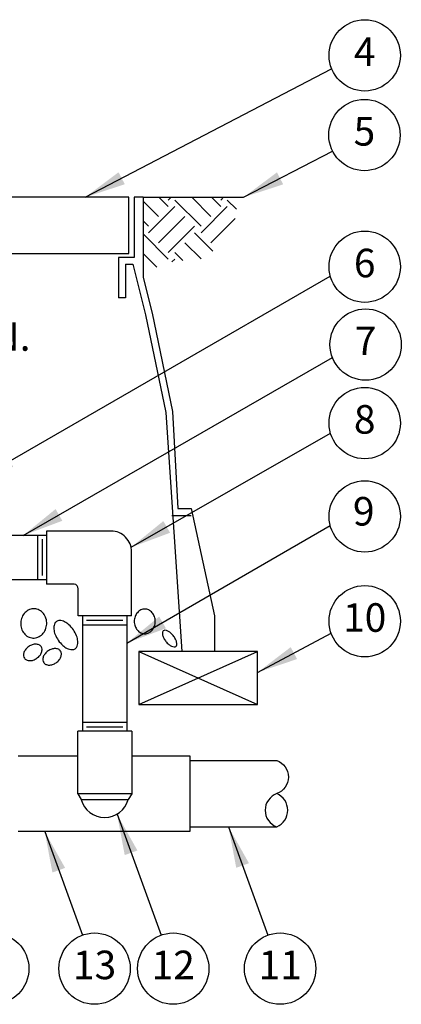
# Model space of a CAD drawing. Extents: x -0.6 to 15.9, y -1.6 to 8.8.
# Drawn here: x 2.9 to 4.6, y 2 to 6.3 of the extents above; entities that cross this region are included whole.
import ezdxf
from ezdxf.enums import TextEntityAlignment as Align

# ---------------------------------------------------------------- set-up
doc = ezdxf.new("R2010")
doc.units = 0
doc.header["$MEASUREMENT"] = 0
for name, color, linetype in [('IMAGE', 7, 'CONTINUOUS'), ('OPTION-SOLENOID', 1, 'CONTINUOUS'), ('TEXT_BUBBLES', 6, 'CONTINUOUS')]:
    doc.layers.add(name, color=color, linetype=linetype)
doc.styles.add('ROMANS', font='ROMANS.SHX')
doc.styles.add('SIMPLEX', font='SIMPLEX')
doc.dimstyles.get("Standard").update_dxf_attribs({"dimtxt": 0.18, "dimasz": 0.18, "dimexe": 0.18, "dimexo": 0.0625, "dimgap": 0.09, "dimtad": 0, "dimtih": 1, "dimtoh": 1, "dimdec": 4, "dimzin": 0, "dimdsep": 46, "dimtxsty": 'Standard', "dimcen": 0.09, "dimadec": 0, "dimazin": 0, "dimtfac": 1, "dimtdec": 4, "dimtofl": 0, "dimtmove": 0, "dimatfit": 3, "dimfxl": 0, "dimtolj": 1, "dimtzin": 0, "dimarcsym": 0})

msp = doc.modelspace()

# ---------------------------------------------------------------- hatches: boundary and pattern name
at = {"layer": 'IMAGE'}
h = msp.add_hatch(dxfattribs=at)
h.set_pattern_fill('EARTH', color=256, scale=0.65, angle=45, style=0)
h.set_pattern_definition([(135, (4.38518, 0.1178), (-1e-17, 0.2298097), [0.1625, -0.1625]), (135, (4.42827, 0.16088), (-1e-17, 0.2298097), [0.1625, -0.1625]), (135, (4.47136, 0.20397), (-1e-17, 0.2298097), [0.1625, -0.1625]), (45, (4.47136, 0.2327), (0.2298097, 4e-17), [0.1625, -0.1625]), (45, (4.42827, 0.27579), (0.2298097, 4e-17), [0.1625, -0.1625]), (45, (4.38518, 0.31888), (0.2298097, 4e-17), [0.1625, -0.1625])])
h.paths.add_polyline_path([(3.4433, 5.5306), (3.8525, 5.5306), (3.8525, 5.4858), (3.8393, 5.3956), (3.7611, 5.3054), (3.7045, 5.2609), (3.6323, 5.2561), (3.5529, 5.2453), (3.4903, 5.22), (3.4433, 5.1996)])

# ---------------------------------------------------------------- linework, layer by layer
for p, q in [((3.3792, 5.5306), (1.001, 5.5306)), ((3.3792, 5.2849), (3.3792, 5.5306)), ((3.4424, 5.5306), (3.4033, 5.5306)), ((3.4033, 5.5306), (3.4033, 5.2667)), ((3.4424, 5.5306), (3.4424, 5.1787)), ((3.4424, 5.5306), (3.8819, 5.5306)), ((1.001, 5.2849), (3.3792, 5.2849)), ((3.4033, 5.2667), (3.3349, 5.2667)), ((3.3349, 5.2667), (3.3349, 5.0908)), ((3.3642, 5.2374), (3.3975, 5.2374)), ((3.3642, 5.2374), (3.3642, 5.0908)), ((3.3975, 5.2374), (3.4529, 5.0158)), ((3.4424, 5.1787), (3.4815, 5.0224)), ((3.3642, 5.0908), (3.3349, 5.0908)), ((3.4529, 5.0158), (3.5417, 4.5882)), ((3.4815, 5.0224), (3.5708, 4.5923)), ((3.5417, 4.5882), (3.6119, 3.5414)), ((3.5708, 4.5923), (3.5943, 4.1669)), ((3.5943, 4.1669), (3.6531, 4.1669)), ((3.6531, 4.1669), (3.7551, 3.6978)), ((3.5671, 4.1375), (3.6531, 4.1375)), ((3.3099, 4.0686), (3.0183, 4.069)), ((3.0183, 4.069), (3.0183, 3.836)), ((3.0183, 4.0496), (2.8143, 4.0496)), ((2.9795, 4.0496), (2.9795, 3.8555)), ((2.9993, 4.0328), (2.9993, 3.8734)), ((3.3909, 3.6969), (3.3909, 3.9862)), ((3.0183, 3.8555), (2.8143, 3.8555)), ((3.1401, 3.8361), (3.0183, 3.836)), ((3.1579, 3.6969), (3.1579, 3.8159)), ((3.3909, 3.6969), (3.1579, 3.6969)), ((3.1773, 3.6969), (3.1773, 3.1929)), ((3.1942, 3.6779), (3.3535, 3.6779)), ((3.3714, 3.6969), (3.3714, 3.193)), ((3.7551, 3.6978), (3.7551, 3.5414)), ((3.1773, 3.6581), (3.3714, 3.6581)), ((3.9434, 3.5414), (3.4236, 3.5414)), ((3.4236, 3.5414), (3.4236, 3.3092)), ((3.7551, 3.5414), (3.6119, 3.5414)), ((3.9434, 3.3092), (3.9434, 3.5414)), ((3.4236, 3.3092), (3.9434, 3.3092)), ((3.392, 3.193), (3.1555, 3.1929)), ((3.1555, 2.9173), (3.1555, 3.1929)), ((3.1773, 3.2317), (3.3714, 3.2317)), ((3.1942, 3.212), (3.3535, 3.212)), ((3.392, 3.193), (3.3922, 2.9174)), ((2.8943, 3.0843), (3.1555, 3.0843)), ((3.3921, 3.0843), (3.6469, 3.0843)), ((3.6469, 3.0843), (3.6469, 2.7526)), ((3.6469, 3.0643), (4.0274, 3.0643)), ((3.3922, 2.9174), (3.1555, 2.9173)), ((3.1555, 2.9173), (3.1702, 2.8938)), ((3.1702, 2.8938), (3.3769, 2.8936)), ((3.3922, 2.9174), (3.3769, 2.8936)), ((3.6469, 2.7731), (4.0274, 2.7731)), ((3.6469, 2.7526), (2.8943, 2.7526))]:
    msp.add_line(p, q, dxfattribs=at)
for points in [[(2.9662, 3.7284, 0.109602), (2.9445, 3.7247, 0.10242), (2.925, 3.7116, 0.09367), (2.9117, 3.6918, 0.088299), (2.9061, 3.6671, 0.088299), (2.9093, 3.642, 0.09367), (2.9205, 3.6209, 0.10242), (2.9386, 3.606, 0.109602), (2.9598, 3.6001, 0.109602), (2.9815, 3.6038, 0.10242), (3.001, 3.6169, 0.09367), (3.0143, 3.6368, 0.088299), (3.0199, 3.6615, 0.088299), (3.0167, 3.6866, 0.09367), (3.0055, 3.7076, 0.10242), (2.9874, 3.7226, 0.109602)], [(3.4951, 3.673, 0.084673), (3.4915, 3.6941, 0.091654), (3.4816, 3.7113, 0.103634), (3.4664, 3.7232, 0.114054), (3.4492, 3.7271, 0.114054), (3.432, 3.7232, 0.103634), (3.4168, 3.7113, 0.091654), (3.4069, 3.6941, 0.084673), (3.4033, 3.673, 0.084673), (3.4069, 3.652, 0.091654), (3.4168, 3.6348, 0.103634), (3.432, 3.6229, 0.114054), (3.4492, 3.619, 0.114054), (3.4664, 3.6229, 0.103634), (3.4816, 3.6348, 0.091654), (3.4915, 3.652, 0.084673)], [(3.0624, 3.6727, 0.161551), (3.0535, 3.661, 0.106153), (3.051, 3.639, 0.070345), (3.0567, 3.6161, 0.056606), (3.0705, 3.5902, 0.056606), (3.0899, 3.5681, 0.070345), (3.1094, 3.5548, 0.106153), (3.1308, 3.5494, 0.161551), (3.1449, 3.5536, 0.161551), (3.1538, 3.5653, 0.106153), (3.1562, 3.5872, 0.070345), (3.1506, 3.6102, 0.056606), (3.1367, 3.6361, 0.056606), (3.1174, 3.6582, 0.070345), (3.0979, 3.6715, 0.106153), (3.0765, 3.6769, 0.161551)], [(3.5305, 3.6319, 0.183304), (3.5268, 3.6256, 0.102461), (3.5273, 3.6128, 0.061573), (3.5322, 3.5999, 0.047844), (3.5421, 3.585, 0.047844), (3.5545, 3.5723, 0.061573), (3.5662, 3.5647, 0.102461), (3.5785, 3.5616, 0.183304), (3.5854, 3.5639, 0.183304), (3.5891, 3.5702, 0.102461), (3.5886, 3.5829, 0.061573), (3.5837, 3.5959, 0.047844), (3.5738, 3.6107, 0.047844), (3.5614, 3.6234, 0.061573), (3.5498, 3.631, 0.102461), (3.5374, 3.6342, 0.183304)], [(2.941, 3.563, 0.070899), (2.9279, 3.5509, 0.082487), (2.9203, 3.5375, 0.106814), (2.9182, 3.523, 0.134001), (2.9222, 3.5119, 0.134001), (2.9312, 3.5043, 0.106814), (2.9455, 3.5012, 0.082487), (2.9607, 3.5036, 0.070899), (2.9766, 3.5116, 0.070899), (2.9897, 3.5237, 0.082487), (2.9973, 3.5371, 0.106814), (2.9993, 3.5516, 0.134001), (2.9954, 3.5627, 0.134001), (2.9864, 3.5702, 0.106814), (2.9721, 3.5734, 0.082487), (2.9569, 3.571, 0.070899)], [(3.0256, 3.5437, 0.070899), (3.0126, 3.5316, 0.082487), (3.005, 3.5182, 0.106814), (3.0029, 3.5037, 0.134001), (3.0068, 3.4926, 0.134001), (3.0159, 3.485, 0.106814), (3.0302, 3.4819, 0.082487), (3.0454, 3.4843, 0.070899), (3.0613, 3.4923, 0.070899), (3.0744, 3.5044, 0.082487), (3.082, 3.5178, 0.106814), (3.084, 3.5323, 0.134001), (3.0801, 3.5434, 0.134001), (3.0711, 3.5509, 0.106814), (3.0568, 3.5541, 0.082487), (3.0416, 3.5517, 0.070899)]]:
    msp.add_lwpolyline(points, format="xyb", close=True, dxfattribs=at)
for points in [[(3.4236, 3.3092), (3.9434, 3.5414)], [(3.4236, 3.5414), (3.9434, 3.3092)]]:
    msp.add_lwpolyline(points, dxfattribs=at)
msp.add_lwpolyline([(4.0274, 3.0643, -0.700656), (4.0274, 2.9187, 0.700656), (4.0274, 2.7731, 0.657665), (4.0274, 2.9187, 0.657665)], format="xyb", dxfattribs=at)
for centre, radius, start, end in [((3.301, 3.9788), 0.0902, 4.7296, 95.4657), ((3.1382, 3.8165), 0.0197, 358.0551, 84.5712), ((3.2736, 2.9211), 0.1069, 194.8026, 345.0897)]:
    msp.add_arc(centre, radius, start, end, dxfattribs=at)
at = {"layer": 'TEXT_BUBBLES'}
for centre in [(4.4124, 6.152), (4.4112, 5.8031), (4.4124, 5.2264), (4.4164, 4.8855), (4.4124, 4.5416), (4.4124, 4.1329), (4.4124, 3.6739), (2.7855, 2.1524), (3.2295, 2.1524), (3.574, 2.1524), (4.0421, 2.1524)]:
    msp.add_circle(centre, 0.1562, dxfattribs=at)

# ---------------------------------------------------------------- texts
at = {"layer": 'OPTION-SOLENOID', "style": 'SIMPLEX'}
msp.add_text('3" MIN.', height=0.125, dxfattribs=at).set_placement((2.3762, 4.8584))
at = {"layer": 'TEXT_BUBBLES', "style": 'ROMANS'}
for s, p in [('4', (4.4124, 6.152)), ('5', (4.4112, 5.8031)), ('6', (4.4124, 5.2264)), ('7', (4.4164, 4.8855)), ('8', (4.4124, 4.5416)), ('9', (4.4082, 4.1392)), ('10', (4.4124, 3.6739)), ('13', (3.2295, 2.1524)), ('12', (3.574, 2.1524)), ('11', (4.0421, 2.1524))]:
    msp.add_text(s, height=0.125, dxfattribs=at).set_placement(p, align=Align.MIDDLE)

# ---------------------------------------------------------------- leaders
at = {"layer": 'TEXT_BUBBLES'}
for points in [[(3.1885, 5.5306), (4.2675, 6.0936)], [(3.8819, 5.5306), (4.2719, 5.7323)], [(2.7025, 4.2859), (4.2616, 5.1856)], [(2.9174, 4.0496), (4.271, 4.8285)], [(3.3892, 3.9975), (4.2626, 4.4971)], [(3.3714, 3.5785), (4.2615, 4.0926)], [(3.9434, 3.4498), (4.2654, 3.621)], [(3.3278, 2.8289), (3.5206, 2.2992)], [(3.8161, 2.7731), (3.9886, 2.2992)], [(3.0111, 2.7526), (3.1761, 2.2992)]]:
    msp.add_leader(points, dimstyle='Standard', dxfattribs=at)

doc.saveas('drawing.dxf')
